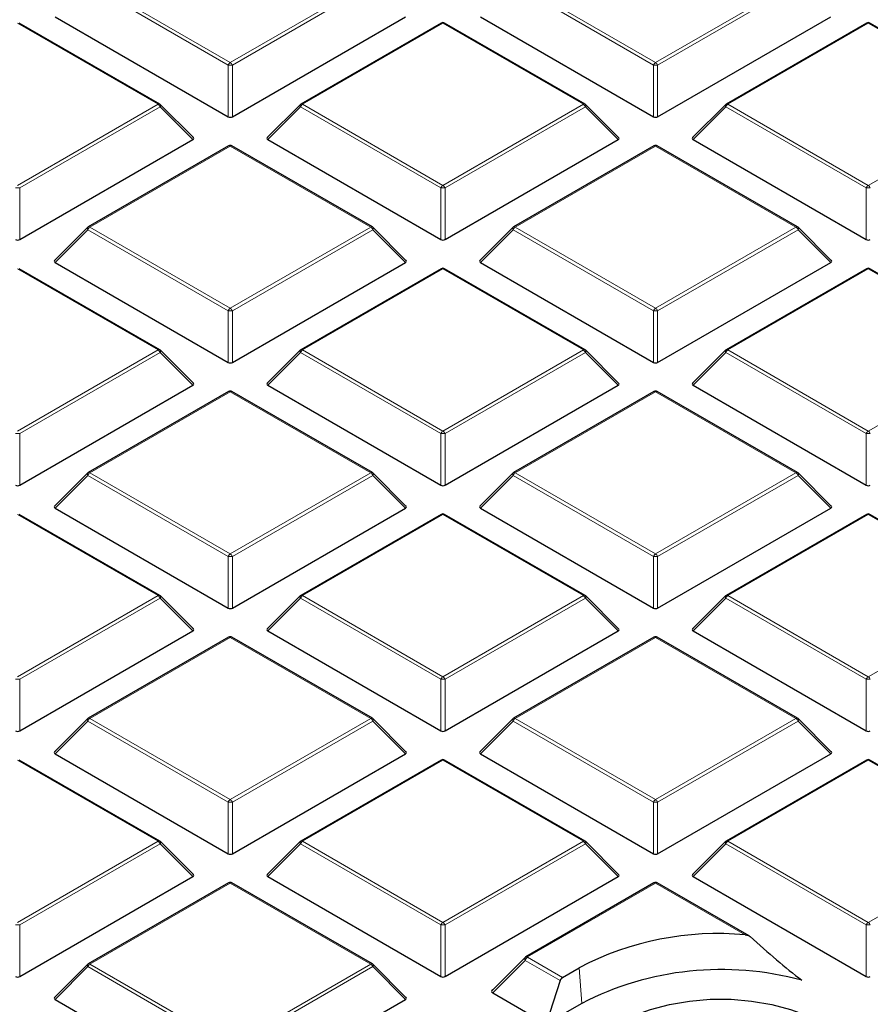
# Model space of a CAD drawing. Units: millimetres. Extents: x -32 to 420, y -29 to 357.
# Drawn here: x 296 to 311, y 206 to 223 of the extents above; entities that cross this region are included whole.
import ezdxf

# ---------------------------------------------------------------- set-up
doc = ezdxf.new("R2010")
doc.units = ezdxf.units.MM

msp = doc.modelspace()

# ---------------------------------------------------------------- linework, layer by layer
at = {"color": 8, "linetype": 'Continuous', "lineweight": 18}
for p, q in [((297.5871, 223.5029), (299.9876, 222.117)), ((299.9876, 222.117), (302.3882, 223.5029)), ((304.8602, 223.5029), (307.2607, 222.117)), ((307.2607, 222.117), (309.6613, 223.5029)), ((299.9527, 222.0735), (297.5521, 223.4593)), ((302.4232, 223.4593), (300.0226, 222.0735)), ((307.2258, 222.0735), (304.8252, 223.4593)), ((309.6963, 223.4593), (307.2957, 222.0735)), ((298.7517, 221.4035), (296.3511, 222.7894)), ((303.6242, 222.7894), (301.2236, 221.4035)), ((306.0248, 221.4035), (303.6242, 222.7894)), ((310.8973, 222.7894), (308.4967, 221.4035)), ((313.2979, 221.4035), (310.8973, 222.7894)), ((299.9527, 221.1904), (299.9527, 222.0735)), ((300.0226, 222.0735), (300.0226, 221.1904)), ((307.2258, 221.1904), (307.2258, 222.0735)), ((307.2957, 222.0735), (307.2957, 221.1904)), ((296.3511, 220.0177), (298.7517, 221.4035)), ((298.7867, 221.36), (296.3861, 219.9742)), ((299.3466, 220.8001), (298.7867, 221.36)), ((301.1886, 221.36), (300.6287, 220.8001)), ((303.5892, 219.9742), (301.1886, 221.36)), ((301.2236, 221.4035), (303.6242, 220.0177)), ((303.6242, 220.0177), (306.0248, 221.4035)), ((306.0598, 221.36), (303.6592, 219.9742)), ((306.6197, 220.8001), (306.0598, 221.36)), ((308.4617, 221.36), (307.9018, 220.8001)), ((310.8623, 219.9742), (308.4617, 221.36)), ((308.4967, 221.4035), (310.8973, 220.0177)), ((310.8973, 220.0177), (313.2979, 221.4035)), ((299.9876, 220.69), (297.5871, 219.3042)), ((302.3882, 219.3042), (299.9876, 220.69)), ((307.2607, 220.69), (304.8602, 219.3042)), ((309.6613, 219.3042), (307.2607, 220.69)), ((296.3861, 219.9742), (296.3861, 219.091)), ((303.5892, 219.091), (303.5892, 219.9742)), ((303.6592, 219.9742), (303.6592, 219.091)), ((310.8623, 219.091), (310.8623, 219.9742)), ((297.5871, 219.3042), (299.9876, 217.9184)), ((299.9876, 217.9184), (302.3882, 219.3042)), ((304.8602, 219.3042), (307.2607, 217.9184)), ((307.2607, 217.9184), (309.6613, 219.3042)), ((297.5521, 219.2607), (296.9922, 218.7007)), ((299.9527, 217.8748), (297.5521, 219.2607)), ((302.4232, 219.2607), (300.0226, 217.8748)), ((302.9831, 218.7007), (302.4232, 219.2607)), ((304.8252, 219.2607), (304.2653, 218.7007)), ((307.2258, 217.8748), (304.8252, 219.2607)), ((309.6963, 219.2607), (307.2957, 217.8748)), ((310.2562, 218.7007), (309.6963, 219.2607)), ((298.7517, 217.2049), (296.3511, 218.5907)), ((303.6242, 218.5907), (301.2236, 217.2049)), ((306.0248, 217.2049), (303.6242, 218.5907)), ((310.8973, 218.5907), (308.4967, 217.2049)), ((313.2979, 217.2049), (310.8973, 218.5907)), ((299.9527, 216.9917), (299.9527, 217.8748)), ((300.0226, 217.8748), (300.0226, 216.9917)), ((307.2258, 216.9917), (307.2258, 217.8748)), ((307.2957, 217.8748), (307.2957, 216.9917)), ((296.3511, 215.819), (298.7517, 217.2049)), ((298.7867, 217.1613), (296.3861, 215.7755)), ((299.3466, 216.6014), (298.7867, 217.1613)), ((301.1886, 217.1613), (300.6287, 216.6014)), ((303.5892, 215.7755), (301.1886, 217.1613)), ((301.2236, 217.2049), (303.6242, 215.819)), ((303.6242, 215.819), (306.0248, 217.2049)), ((306.0598, 217.1613), (303.6592, 215.7755)), ((306.6197, 216.6014), (306.0598, 217.1613)), ((308.4617, 217.1613), (307.9018, 216.6014)), ((310.8623, 215.7755), (308.4617, 217.1613)), ((308.4967, 217.2049), (310.8973, 215.819)), ((310.8973, 215.819), (313.2979, 217.2049)), ((299.9876, 216.4914), (297.5871, 215.1055)), ((302.3882, 215.1055), (299.9876, 216.4914)), ((307.2607, 216.4914), (304.8602, 215.1055)), ((309.6613, 215.1055), (307.2607, 216.4914)), ((296.3861, 215.7755), (296.3861, 214.8924)), ((303.5892, 214.8924), (303.5892, 215.7755)), ((303.6592, 215.7755), (303.6592, 214.8924)), ((310.8623, 214.8924), (310.8623, 215.7755)), ((297.5871, 215.1055), (299.9876, 213.7197)), ((299.9876, 213.7197), (302.3882, 215.1055)), ((304.8602, 215.1055), (307.2607, 213.7197)), ((307.2607, 213.7197), (309.6613, 215.1055)), ((297.5521, 215.062), (296.9922, 214.5021)), ((299.9527, 213.6762), (297.5521, 215.062)), ((302.4232, 215.062), (300.0226, 213.6762)), ((302.9831, 214.5021), (302.4232, 215.062)), ((304.8252, 215.062), (304.2653, 214.5021)), ((307.2258, 213.6762), (304.8252, 215.062)), ((309.6963, 215.062), (307.2957, 213.6762)), ((310.2562, 214.5021), (309.6963, 215.062)), ((298.7517, 213.0062), (296.3511, 214.392)), ((303.6242, 214.392), (301.2236, 213.0062)), ((306.0248, 213.0062), (303.6242, 214.392)), ((310.8973, 214.392), (308.4967, 213.0062)), ((313.2979, 213.0062), (310.8973, 214.392)), ((299.9527, 212.793), (299.9527, 213.6762)), ((300.0226, 213.6762), (300.0226, 212.793)), ((307.2258, 212.793), (307.2258, 213.6762)), ((307.2957, 213.6762), (307.2957, 212.793)), ((296.3511, 211.6204), (298.7517, 213.0062)), ((298.7867, 212.9627), (296.3861, 211.5768)), ((299.3466, 212.4027), (298.7867, 212.9627)), ((301.1886, 212.9627), (300.6287, 212.4027)), ((303.5892, 211.5768), (301.1886, 212.9627)), ((301.2236, 213.0062), (303.6242, 211.6204)), ((303.6242, 211.6204), (306.0248, 213.0062)), ((306.0598, 212.9627), (303.6592, 211.5768)), ((306.6197, 212.4027), (306.0598, 212.9627)), ((308.4617, 212.9627), (307.9018, 212.4027)), ((310.8623, 211.5768), (308.4617, 212.9627)), ((308.4967, 213.0062), (310.8973, 211.6204)), ((310.8973, 211.6204), (313.2979, 213.0062)), ((299.9876, 212.2927), (297.5871, 210.9069)), ((302.3882, 210.9069), (299.9876, 212.2927)), ((307.2607, 212.2927), (304.8602, 210.9069)), ((309.6613, 210.9069), (307.2607, 212.2927)), ((296.3861, 211.5768), (296.3861, 210.6937)), ((303.5892, 210.6937), (303.5892, 211.5768)), ((303.6592, 211.5768), (303.6592, 210.6937)), ((310.8623, 210.6937), (310.8623, 211.5768)), ((297.5521, 210.8633), (296.9922, 210.3034)), ((299.9527, 209.4775), (297.5521, 210.8633)), ((297.5871, 210.9069), (299.9876, 209.521)), ((299.9876, 209.521), (302.3882, 210.9069)), ((302.4232, 210.8633), (300.0226, 209.4775)), ((302.9831, 210.3034), (302.4232, 210.8633)), ((304.8252, 210.8633), (304.2653, 210.3034)), ((307.2258, 209.4775), (304.8252, 210.8633)), ((304.8602, 210.9069), (307.2607, 209.521)), ((307.2607, 209.521), (309.6613, 210.9069)), ((309.6963, 210.8633), (307.2957, 209.4775)), ((310.2562, 210.3034), (309.6963, 210.8633)), ((298.7517, 208.8075), (296.3511, 210.1933)), ((303.6242, 210.1933), (301.2236, 208.8075)), ((306.0248, 208.8075), (303.6242, 210.1933)), ((310.8973, 210.1933), (308.4967, 208.8075)), ((313.2979, 208.8075), (310.8973, 210.1933)), ((299.9527, 208.5944), (299.9527, 209.4775)), ((300.0226, 209.4775), (300.0226, 208.5944)), ((307.2258, 208.5944), (307.2258, 209.4775)), ((307.2957, 209.4775), (307.2957, 208.5944)), ((296.3511, 207.4217), (298.7517, 208.8075)), ((298.7867, 208.764), (296.3861, 207.3782)), ((299.3466, 208.2041), (298.7867, 208.764)), ((301.1886, 208.764), (300.6287, 208.2041)), ((303.5892, 207.3782), (301.1886, 208.764)), ((301.2236, 208.8075), (303.6242, 207.4217)), ((303.6242, 207.4217), (306.0248, 208.8075)), ((306.0598, 208.764), (303.6592, 207.3782)), ((306.6197, 208.2041), (306.0598, 208.764)), ((308.4617, 208.764), (307.9018, 208.2041)), ((310.8623, 207.3782), (308.4617, 208.764)), ((308.4967, 208.8075), (310.8973, 207.4217)), ((310.8973, 207.4217), (313.2979, 208.8075)), ((299.9876, 208.094), (297.5871, 206.7082)), ((302.3882, 206.7082), (299.9876, 208.094)), ((307.2607, 208.094), (305.0709, 206.8299)), ((308.7931, 207.2094), (307.2607, 208.094)), ((296.3861, 207.3782), (296.3861, 206.495)), ((303.5892, 206.495), (303.5892, 207.3782)), ((303.6592, 207.3782), (303.6592, 206.495)), ((310.8623, 206.495), (310.8623, 207.3782)), ((305.0709, 206.8299), (305.0684, 206.8279)), ((305.0684, 206.8279), (305.6685, 206.4815)), ((297.5521, 206.6647), (296.9922, 206.1047)), ((299.9527, 205.2788), (297.5521, 206.6647)), ((297.5871, 206.7082), (299.9876, 205.3224)), ((299.9876, 205.3224), (302.3882, 206.7082)), ((302.4232, 206.6647), (300.0226, 205.2788)), ((302.9831, 206.1047), (302.4232, 206.6647)), ((305.0301, 206.7704), (304.4761, 206.2163)), ((305.627, 206.4258), (305.0301, 206.7704)), ((305.9539, 206.6462), (305.9981, 206.0375))]:
    msp.add_line(p, q, dxfattribs=at)
at = {"color": 7, "linetype": 'Continuous', "lineweight": 25}
for p, q in [((296.9922, 222.8994), (299.9527, 221.1904)), ((300.0226, 221.1904), (302.9831, 222.8994)), ((304.2653, 222.8994), (307.2258, 221.1904)), ((307.2957, 221.1904), (310.2562, 222.8994)), ((298.7803, 221.4064), (296.3797, 222.7922)), ((303.5956, 222.7922), (301.195, 221.4064)), ((306.0534, 221.4064), (303.6528, 222.7922)), ((310.8687, 222.7922), (308.4681, 221.4064)), ((313.3265, 221.4064), (310.9259, 222.7922)), ((299.3556, 220.8338), (298.7921, 221.3973)), ((301.1832, 221.3973), (300.6197, 220.8338)), ((306.6287, 220.8338), (306.0652, 221.3973)), ((308.4563, 221.3973), (307.8928, 220.8338)), ((296.3861, 219.091), (299.3466, 220.8001)), ((300.6287, 220.8001), (303.5892, 219.091)), ((303.6592, 219.091), (306.6197, 220.8001)), ((307.9018, 220.8001), (310.8623, 219.091)), ((299.9591, 220.6929), (297.5585, 219.307)), ((302.4168, 219.307), (300.0162, 220.6929)), ((307.2322, 220.6929), (304.8316, 219.307)), ((309.6899, 219.307), (307.2893, 220.6929)), ((297.5467, 219.2979), (296.9832, 218.7344)), ((302.9921, 218.7344), (302.4286, 219.2979)), ((304.8198, 219.2979), (304.2563, 218.7344)), ((310.2652, 218.7344), (309.7017, 219.2979)), ((296.9922, 218.7007), (299.9527, 216.9917)), ((300.0226, 216.9917), (302.9831, 218.7007)), ((304.2653, 218.7007), (307.2258, 216.9917)), ((307.2957, 216.9917), (310.2562, 218.7007)), ((298.7803, 217.2077), (296.3797, 218.5935)), ((303.5956, 218.5935), (301.195, 217.2077)), ((306.0534, 217.2077), (303.6528, 218.5935)), ((310.8687, 218.5935), (308.4681, 217.2077)), ((313.3265, 217.2077), (310.9259, 218.5935)), ((299.3556, 216.6351), (298.7921, 217.1986)), ((301.1832, 217.1986), (300.6197, 216.6351)), ((306.6287, 216.6351), (306.0652, 217.1986)), ((308.4563, 217.1986), (307.8928, 216.6351)), ((296.3861, 214.8924), (299.3466, 216.6014)), ((300.6287, 216.6014), (303.5892, 214.8924)), ((303.6592, 214.8924), (306.6197, 216.6014)), ((307.9018, 216.6014), (310.8623, 214.8924)), ((299.9591, 216.4942), (297.5585, 215.1084)), ((302.4168, 215.1084), (300.0162, 216.4942)), ((307.2322, 216.4942), (304.8316, 215.1084)), ((309.6899, 215.1084), (307.2893, 216.4942)), ((297.5467, 215.0993), (296.9832, 214.5357)), ((302.9921, 214.5357), (302.4286, 215.0993)), ((304.8198, 215.0993), (304.2563, 214.5357)), ((310.2652, 214.5357), (309.7017, 215.0993)), ((298.7803, 213.009), (296.3797, 214.3948)), ((296.9922, 214.5021), (299.9527, 212.793)), ((300.0226, 212.793), (302.9831, 214.5021)), ((303.5956, 214.3948), (301.195, 213.009)), ((306.0534, 213.009), (303.6528, 214.3948)), ((304.2653, 214.5021), (307.2258, 212.793)), ((307.2957, 212.793), (310.2562, 214.5021)), ((310.8687, 214.3948), (308.4681, 213.009)), ((313.3265, 213.009), (310.9259, 214.3948)), ((299.3556, 212.4364), (298.7921, 212.9999)), ((301.1832, 212.9999), (300.6197, 212.4364)), ((306.6287, 212.4364), (306.0652, 212.9999)), ((308.4563, 212.9999), (307.8928, 212.4364)), ((296.3861, 210.6937), (299.3466, 212.4027)), ((300.6287, 212.4027), (303.5892, 210.6937)), ((303.6592, 210.6937), (306.6197, 212.4027)), ((307.9018, 212.4027), (310.8623, 210.6937)), ((299.9591, 212.2955), (297.5585, 210.9097)), ((302.4168, 210.9097), (300.0162, 212.2955)), ((307.2322, 212.2955), (304.8316, 210.9097)), ((309.6899, 210.9097), (307.2893, 212.2955)), ((297.5467, 210.9006), (296.9832, 210.3371)), ((302.9921, 210.3371), (302.4286, 210.9006)), ((304.8198, 210.9006), (304.2563, 210.3371)), ((310.2652, 210.3371), (309.7017, 210.9006)), ((298.7803, 208.8103), (296.3797, 210.1962)), ((296.9922, 210.3034), (299.9527, 208.5944)), ((300.0226, 208.5944), (302.9831, 210.3034)), ((303.5956, 210.1962), (301.195, 208.8103)), ((306.0534, 208.8103), (303.6528, 210.1962)), ((304.2653, 210.3034), (307.2258, 208.5944)), ((307.2957, 208.5944), (310.2562, 210.3034)), ((310.8687, 210.1962), (308.4681, 208.8103)), ((313.3265, 208.8103), (310.9259, 210.1962)), ((299.3556, 208.2377), (298.7921, 208.8013)), ((301.1832, 208.8013), (300.6197, 208.2377)), ((306.6287, 208.2377), (306.0652, 208.8013)), ((308.4563, 208.8013), (307.8928, 208.2377)), ((296.3861, 206.495), (299.3466, 208.2041)), ((300.6287, 208.2041), (303.5892, 206.495)), ((303.6592, 206.495), (306.6197, 208.2041)), ((307.9018, 208.2041), (310.8623, 206.495)), ((299.9591, 208.0968), (297.5585, 206.711)), ((302.4168, 206.711), (300.0162, 208.0968)), ((307.2322, 208.0968), (305.0424, 206.8327)), ((308.8602, 207.19), (307.2893, 208.0968)), ((305.0283, 206.8219), (304.4648, 206.2584)), ((297.5467, 206.7019), (296.9832, 206.1384)), ((302.9921, 206.1384), (302.4286, 206.7019)), ((305.6685, 206.4815), (305.9539, 206.6462)), ((305.627, 206.4258), (305.392, 205.6876)), ((304.4761, 206.2163), (305.392, 205.6876)), ((296.9922, 206.1047), (299.9527, 204.3957)), ((300.0226, 204.3957), (302.9831, 206.1047)), ((305.9981, 206.0375), (305.392, 205.6876))]:
    msp.add_line(p, q, dxfattribs=at)
at = {"color": 8, "linetype": 'Continuous', "lineweight": 18, "flags": 128}
for points in [[(298.7921, 221.3973), (298.7936, 221.3955), (298.7954, 221.3914), (298.796, 221.3864), (298.7954, 221.3806), (298.7936, 221.3741), (298.7907, 221.3672), (298.7867, 221.36)], [(301.1886, 221.36), (301.1846, 221.3672), (301.1817, 221.3741), (301.1799, 221.3806), (301.1793, 221.3864), (301.1799, 221.3914), (301.1817, 221.3955), (301.1832, 221.3973)], [(306.0652, 221.3973), (306.0667, 221.3955), (306.0684, 221.3914), (306.069, 221.3864), (306.0684, 221.3806), (306.0667, 221.3741), (306.0638, 221.3672), (306.0598, 221.36)], [(308.4617, 221.36), (308.4577, 221.3672), (308.4548, 221.3741), (308.453, 221.3806), (308.4524, 221.3864), (308.453, 221.3914), (308.4548, 221.3955), (308.4563, 221.3973)], [(297.5521, 219.2607), (297.5481, 219.2679), (297.5452, 219.2748), (297.5434, 219.2812), (297.5428, 219.287), (297.5434, 219.2921), (297.5452, 219.2961), (297.5467, 219.2979)], [(302.4286, 219.2979), (302.4301, 219.2961), (302.4319, 219.2921), (302.4325, 219.287), (302.4319, 219.2812), (302.4301, 219.2748), (302.4272, 219.2679), (302.4232, 219.2607)], [(304.8252, 219.2607), (304.8212, 219.2679), (304.8183, 219.2748), (304.8165, 219.2812), (304.8159, 219.287), (304.8165, 219.2921), (304.8183, 219.2961), (304.8198, 219.2979)], [(309.7017, 219.2979), (309.7032, 219.2961), (309.705, 219.2921), (309.7056, 219.287), (309.705, 219.2812), (309.7032, 219.2748), (309.7003, 219.2679), (309.6963, 219.2607)], [(298.7921, 217.1986), (298.7936, 217.1968), (298.7954, 217.1927), (298.796, 217.1877), (298.7954, 217.1819), (298.7936, 217.1754), (298.7907, 217.1685), (298.7867, 217.1613)], [(301.1886, 217.1613), (301.1846, 217.1685), (301.1817, 217.1754), (301.1799, 217.1819), (301.1793, 217.1877), (301.1799, 217.1927), (301.1817, 217.1968), (301.1832, 217.1986)], [(306.0652, 217.1986), (306.0667, 217.1968), (306.0684, 217.1927), (306.069, 217.1877), (306.0684, 217.1819), (306.0667, 217.1754), (306.0638, 217.1685), (306.0598, 217.1613)], [(308.4617, 217.1613), (308.4577, 217.1685), (308.4548, 217.1754), (308.453, 217.1819), (308.4524, 217.1877), (308.453, 217.1927), (308.4548, 217.1968), (308.4563, 217.1986)], [(297.5521, 215.062), (297.5481, 215.0692), (297.5452, 215.0761), (297.5434, 215.0826), (297.5428, 215.0884), (297.5434, 215.0934), (297.5452, 215.0975), (297.5467, 215.0993)], [(302.4286, 215.0993), (302.4301, 215.0975), (302.4319, 215.0934), (302.4325, 215.0884), (302.4319, 215.0826), (302.4301, 215.0761), (302.4272, 215.0692), (302.4232, 215.062)], [(304.8252, 215.062), (304.8212, 215.0692), (304.8183, 215.0761), (304.8165, 215.0826), (304.8159, 215.0884), (304.8165, 215.0934), (304.8183, 215.0975), (304.8198, 215.0993)], [(309.7017, 215.0993), (309.7032, 215.0975), (309.705, 215.0934), (309.7056, 215.0884), (309.705, 215.0826), (309.7032, 215.0761), (309.7003, 215.0692), (309.6963, 215.062)], [(298.7921, 212.9999), (298.7936, 212.9981), (298.7954, 212.9941), (298.796, 212.989), (298.7954, 212.9832), (298.7936, 212.9768), (298.7907, 212.9699), (298.7867, 212.9627)], [(301.1886, 212.9627), (301.1846, 212.9699), (301.1817, 212.9768), (301.1799, 212.9832), (301.1793, 212.989), (301.1799, 212.9941), (301.1817, 212.9981), (301.1832, 212.9999)], [(306.0652, 212.9999), (306.0667, 212.9981), (306.0684, 212.9941), (306.069, 212.989), (306.0684, 212.9832), (306.0667, 212.9768), (306.0638, 212.9699), (306.0598, 212.9627)], [(308.4617, 212.9627), (308.4577, 212.9699), (308.4548, 212.9768), (308.453, 212.9832), (308.4524, 212.989), (308.453, 212.9941), (308.4548, 212.9981), (308.4563, 212.9999)], [(297.5521, 210.8633), (297.5481, 210.8705), (297.5452, 210.8774), (297.5434, 210.8839), (297.5428, 210.8897), (297.5434, 210.8947), (297.5452, 210.8988), (297.5467, 210.9006)], [(302.4286, 210.9006), (302.4301, 210.8988), (302.4319, 210.8947), (302.4325, 210.8897), (302.4319, 210.8839), (302.4301, 210.8774), (302.4272, 210.8705), (302.4232, 210.8633)], [(304.8252, 210.8633), (304.8212, 210.8705), (304.8183, 210.8774), (304.8165, 210.8839), (304.8159, 210.8897), (304.8165, 210.8947), (304.8183, 210.8988), (304.8198, 210.9006)], [(309.7017, 210.9006), (309.7032, 210.8988), (309.705, 210.8947), (309.7056, 210.8897), (309.705, 210.8839), (309.7032, 210.8774), (309.7003, 210.8705), (309.6963, 210.8633)], [(298.7921, 208.8013), (298.7936, 208.7995), (298.7954, 208.7954), (298.796, 208.7904), (298.7954, 208.7846), (298.7936, 208.7781), (298.7907, 208.7712), (298.7867, 208.764)], [(301.1886, 208.764), (301.1846, 208.7712), (301.1817, 208.7781), (301.1799, 208.7846), (301.1793, 208.7904), (301.1799, 208.7954), (301.1817, 208.7995), (301.1832, 208.8013)], [(306.0652, 208.8013), (306.0667, 208.7995), (306.0684, 208.7954), (306.069, 208.7904), (306.0684, 208.7846), (306.0667, 208.7781), (306.0638, 208.7712), (306.0598, 208.764)], [(308.4617, 208.764), (308.4577, 208.7712), (308.4548, 208.7781), (308.453, 208.7846), (308.4524, 208.7904), (308.453, 208.7954), (308.4548, 208.7995), (308.4563, 208.8013)], [(297.5521, 206.6647), (297.5481, 206.6719), (297.5452, 206.6788), (297.5434, 206.6852), (297.5428, 206.691), (297.5434, 206.696), (297.5452, 206.7001), (297.5467, 206.7019)], [(302.4286, 206.7019), (302.4301, 206.7001), (302.4319, 206.696), (302.4325, 206.691), (302.4319, 206.6852), (302.4301, 206.6788), (302.4272, 206.6719), (302.4232, 206.6647)]]:
    msp.add_lwpolyline(points, dxfattribs=at)
at = {"color": 7, "linetype": 'Continuous', "lineweight": 25, "flags": 128}
for points in [[(305.0359, 206.8267), (305.0389, 206.8301), (305.0424, 206.8327), (305.0424, 206.8327)], [(306.6041, 205.6876), (306.8737, 205.8224), (307.1738, 205.9338), (307.4983, 206.0193), (307.8405, 206.0773), (308.1936, 206.1066), (308.5503, 206.1066), (308.9033, 206.0773), (309.2456, 206.0193), (309.57, 205.9338), (309.8701, 205.8224), (310.1397, 205.6876), (310.3733, 205.532), (310.5661, 205.3587), (310.7143, 205.1714), (310.8148, 204.9738), (310.8655, 204.77), (310.8655, 204.5641), (310.8148, 204.3603), (310.7143, 204.1627), (310.5661, 203.9754), (310.3733, 203.8022), (310.1397, 203.6466)]]:
    msp.add_lwpolyline(points, dxfattribs=at)
at = {"color": 7, "linetype": 'Continuous', "lineweight": 25}
for centre, radius, start, end in [((303.6242, 222.7427), 0.0571, 60.00269, 119.99731), ((310.8973, 222.7427), 0.0571, 60.00269, 119.99731), ((298.7517, 221.3569), 0.0571, 44.99845, 60.00269), ((301.2236, 221.3569), 0.0571, 119.99731, 135.00155), ((306.0248, 221.3569), 0.0571, 44.99845, 60.00269), ((308.4967, 221.3569), 0.0571, 119.99731, 135.00155), ((299.9876, 220.6434), 0.0571, 60.00269, 119.99731), ((307.2607, 220.6434), 0.0571, 60.00269, 119.99731), ((297.5871, 219.2575), 0.0571, 119.99731, 135.00155), ((302.3882, 219.2575), 0.0571, 44.99845, 60.00269), ((304.8602, 219.2575), 0.0571, 119.99731, 135.00155), ((309.6613, 219.2575), 0.0571, 44.99845, 60.00269), ((303.6242, 218.544), 0.0571, 60.00269, 119.99731), ((310.8973, 218.544), 0.0571, 60.00269, 119.99731), ((298.7517, 217.1582), 0.0571, 44.99845, 60.00269), ((301.2236, 217.1582), 0.0571, 119.99731, 135.00155), ((306.0248, 217.1582), 0.0571, 44.99845, 60.00269), ((308.4967, 217.1582), 0.0571, 119.99731, 135.00155), ((299.9876, 216.4447), 0.0571, 60.00269, 119.99731), ((307.2607, 216.4447), 0.0571, 60.00269, 119.99731), ((297.5871, 215.0589), 0.0571, 119.99731, 135.00155), ((302.3882, 215.0589), 0.0571, 44.99845, 60.00269), ((304.8602, 215.0589), 0.0571, 119.99731, 135.00155), ((309.6613, 215.0589), 0.0571, 44.99845, 60.00269), ((303.6242, 214.3454), 0.0571, 60.00269, 119.99731), ((310.8973, 214.3454), 0.0571, 60.00269, 119.99731), ((298.7517, 212.9595), 0.0571, 44.99845, 60.00269), ((301.2236, 212.9595), 0.0571, 119.99731, 135.00155), ((306.0248, 212.9595), 0.0571, 44.99845, 60.00269), ((308.4967, 212.9595), 0.0571, 119.99731, 135.00155), ((299.9876, 212.246), 0.0571, 60.00269, 119.99731), ((307.2607, 212.246), 0.0571, 60.00269, 119.99731), ((297.5871, 210.8602), 0.0571, 119.99731, 135.00155), ((302.3882, 210.8602), 0.0571, 44.99845, 60.00269), ((304.8602, 210.8602), 0.0571, 119.99731, 135.00155), ((309.6613, 210.8602), 0.0571, 44.99845, 60.00269), ((303.6242, 210.1467), 0.0571, 60.00269, 119.99731), ((310.8973, 210.1467), 0.0571, 60.00269, 119.99731), ((298.7517, 208.7609), 0.0571, 44.99845, 60.00269), ((301.2236, 208.7609), 0.0571, 119.99731, 135.00155), ((306.0248, 208.7609), 0.0571, 44.99845, 60.00269), ((308.4967, 208.7609), 0.0571, 119.99731, 135.00155), ((299.9876, 208.0474), 0.0571, 60.00269, 119.99731), ((307.2607, 208.0474), 0.0571, 60.00269, 119.99731), ((308.3263, 202.1243), 5.1065, 84.75452, 117.6837), ((297.5871, 206.6615), 0.0571, 119.99731, 135.00155), ((302.3882, 206.6615), 0.0571, 44.99845, 60.00269), ((308.386, 201.3965), 5.2193, 74.74011, 117.22735)]:
    msp.add_arc(centre, radius, start, end, dxfattribs=at)
at = {"color": 8, "linetype": 'Continuous', "lineweight": 18}
for centre, radius, start, end in [((303.6074, 222.7658), 0.0289, 54.53278, 114.15676), ((303.641, 222.7658), 0.0289, 65.84324, 125.46722), ((310.8805, 222.7658), 0.0289, 54.53278, 114.15676), ((310.914, 222.7658), 0.0289, 65.84324, 125.46722), ((300.0349, 222.0432), 0.0877, 122.63797, 159.77289), ((299.9876, 221.35), 0.7244, 87.23102, 92.76898), ((299.9403, 222.0432), 0.0877, 20.22711, 57.36203), ((307.308, 222.0432), 0.0877, 122.63797, 159.77289), ((307.2607, 221.35), 0.7244, 87.23102, 92.76898), ((307.2134, 222.0432), 0.0877, 20.22711, 57.36203), ((298.7684, 221.38), 0.0289, 65.84324, 125.46722), ((298.7044, 221.3297), 0.0877, 20.22711, 57.36203), ((301.2709, 221.3297), 0.0877, 122.63797, 159.77289), ((301.2069, 221.38), 0.0289, 54.53278, 114.15676), ((306.0415, 221.38), 0.0289, 65.84324, 125.46722), ((305.9775, 221.3297), 0.0877, 20.22711, 57.36203), ((308.544, 221.3297), 0.0877, 122.63797, 159.77289), ((308.48, 221.38), 0.0289, 54.53278, 114.15676), ((299.9709, 220.6665), 0.0289, 54.53278, 114.15676), ((300.0044, 220.6665), 0.0289, 65.84324, 125.46722), ((307.244, 220.6665), 0.0289, 54.53278, 114.15676), ((307.2775, 220.6665), 0.0289, 65.84324, 125.46722), ((296.3511, 219.2507), 0.7244, 87.23102, 92.76898), ((303.6715, 219.9438), 0.0877, 122.63797, 159.77289), ((303.6242, 219.2507), 0.7244, 87.23102, 92.76898), ((303.5769, 219.9438), 0.0877, 20.22711, 57.36203), ((310.9446, 219.9438), 0.0877, 122.63797, 159.77289), ((310.8973, 219.2507), 0.7244, 87.23102, 92.76898), ((310.85, 219.9438), 0.0877, 20.22711, 57.36203), ((297.6344, 219.2303), 0.0877, 122.63797, 159.77289), ((297.5703, 219.2807), 0.0289, 54.53278, 114.15676), ((302.405, 219.2807), 0.0289, 65.84324, 125.46722), ((302.3409, 219.2303), 0.0877, 20.22711, 57.36203), ((304.9075, 219.2303), 0.0877, 122.63797, 159.77289), ((304.8434, 219.2807), 0.0289, 54.53278, 114.15676), ((309.6781, 219.2807), 0.0289, 65.84324, 125.46722), ((309.614, 219.2303), 0.0877, 20.22711, 57.36203), ((303.6074, 218.5672), 0.0289, 54.53278, 114.15676), ((303.641, 218.5672), 0.0289, 65.84324, 125.46722), ((310.8805, 218.5672), 0.0289, 54.53278, 114.15676), ((310.914, 218.5672), 0.0289, 65.84324, 125.46722), ((300.0349, 217.8445), 0.0877, 122.63797, 159.77289), ((299.9876, 217.1513), 0.7244, 87.23102, 92.76898), ((299.9403, 217.8445), 0.0877, 20.22711, 57.36203), ((307.308, 217.8445), 0.0877, 122.63797, 159.77289), ((307.2607, 217.1513), 0.7244, 87.23102, 92.76898), ((307.2134, 217.8445), 0.0877, 20.22711, 57.36203), ((298.7684, 217.1813), 0.0289, 65.84324, 125.46722), ((298.7044, 217.131), 0.0877, 20.22711, 57.36203), ((301.2709, 217.131), 0.0877, 122.63797, 159.77289), ((301.2069, 217.1813), 0.0289, 54.53278, 114.15676), ((306.0415, 217.1813), 0.0289, 65.84324, 125.46722), ((305.9775, 217.131), 0.0877, 20.22711, 57.36203), ((308.544, 217.131), 0.0877, 122.63797, 159.77289), ((308.48, 217.1813), 0.0289, 54.53278, 114.15676), ((299.9709, 216.4678), 0.0289, 54.53278, 114.15676), ((300.0044, 216.4678), 0.0289, 65.84324, 125.46722), ((307.244, 216.4678), 0.0289, 54.53278, 114.15676), ((307.2775, 216.4678), 0.0289, 65.84324, 125.46722), ((296.3511, 215.052), 0.7244, 87.23102, 92.76898), ((303.6715, 215.7452), 0.0877, 122.63797, 159.77289), ((303.6242, 215.052), 0.7244, 87.23102, 92.76898), ((303.5769, 215.7452), 0.0877, 20.22711, 57.36203), ((310.9446, 215.7452), 0.0877, 122.63797, 159.77289), ((310.8973, 215.052), 0.7244, 87.23102, 92.76898), ((310.85, 215.7452), 0.0877, 20.22711, 57.36203), ((297.6344, 215.0317), 0.0877, 122.63797, 159.77289), ((297.5703, 215.082), 0.0289, 54.53278, 114.15676), ((302.405, 215.082), 0.0289, 65.84324, 125.46722), ((302.3409, 215.0317), 0.0877, 20.22711, 57.36203), ((304.9075, 215.0317), 0.0877, 122.63797, 159.77289), ((304.8434, 215.082), 0.0289, 54.53278, 114.15676), ((309.6781, 215.082), 0.0289, 65.84324, 125.46722), ((309.614, 215.0317), 0.0877, 20.22711, 57.36203), ((303.6074, 214.3685), 0.0289, 54.53278, 114.15676), ((303.641, 214.3685), 0.0289, 65.84324, 125.46722), ((310.8805, 214.3685), 0.0289, 54.53278, 114.15676), ((310.914, 214.3685), 0.0289, 65.84324, 125.46722), ((300.0349, 213.6458), 0.0877, 122.63797, 159.77289), ((299.9403, 213.6458), 0.0877, 20.22711, 57.36203), ((307.308, 213.6458), 0.0877, 122.63797, 159.77289), ((307.2134, 213.6458), 0.0877, 20.22711, 57.36203), ((299.9876, 212.9527), 0.7244, 87.23102, 92.76898), ((307.2607, 212.9527), 0.7244, 87.23102, 92.76898), ((298.7684, 212.9827), 0.0289, 65.84324, 125.46722), ((298.7044, 212.9323), 0.0877, 20.22711, 57.36203), ((301.2709, 212.9323), 0.0877, 122.63797, 159.77289), ((301.2069, 212.9827), 0.0289, 54.53278, 114.15676), ((306.0415, 212.9827), 0.0289, 65.84324, 125.46722), ((305.9775, 212.9323), 0.0877, 20.22711, 57.36203), ((308.544, 212.9323), 0.0877, 122.63797, 159.77289), ((308.48, 212.9827), 0.0289, 54.53278, 114.15676), ((299.9709, 212.2692), 0.0289, 54.53278, 114.15676), ((300.0044, 212.2692), 0.0289, 65.84324, 125.46722), ((307.244, 212.2692), 0.0289, 54.53278, 114.15676), ((307.2775, 212.2692), 0.0289, 65.84324, 125.46722), ((296.3511, 210.8533), 0.7244, 87.23102, 92.76898), ((303.6715, 211.5465), 0.0877, 122.63797, 159.77289), ((303.6242, 210.8533), 0.7244, 87.23102, 92.76898), ((303.5769, 211.5465), 0.0877, 20.22711, 57.36203), ((310.9446, 211.5465), 0.0877, 122.63797, 159.77289), ((310.8973, 210.8533), 0.7244, 87.23102, 92.76898), ((310.85, 211.5465), 0.0877, 20.22711, 57.36203), ((297.6344, 210.833), 0.0877, 122.63797, 159.77289), ((297.5703, 210.8833), 0.0289, 54.53278, 114.15676), ((302.405, 210.8833), 0.0289, 65.84324, 125.46722), ((302.3409, 210.833), 0.0877, 20.22711, 57.36203), ((304.9075, 210.833), 0.0877, 122.63797, 159.77289), ((304.8434, 210.8833), 0.0289, 54.53278, 114.15676), ((309.6781, 210.8833), 0.0289, 65.84324, 125.46722), ((309.614, 210.833), 0.0877, 20.22711, 57.36203), ((303.6074, 210.1698), 0.0289, 54.53278, 114.15676), ((303.641, 210.1698), 0.0289, 65.84324, 125.46722), ((310.8805, 210.1698), 0.0289, 54.53278, 114.15676), ((310.914, 210.1698), 0.0289, 65.84324, 125.46722), ((300.0349, 209.4472), 0.0877, 122.63797, 159.77289), ((299.9403, 209.4472), 0.0877, 20.22711, 57.36203), ((307.308, 209.4472), 0.0877, 122.63797, 159.77289), ((307.2134, 209.4472), 0.0877, 20.22711, 57.36203), ((299.9876, 208.754), 0.7244, 87.23102, 92.76898), ((307.2607, 208.754), 0.7244, 87.23102, 92.76898), ((298.7684, 208.784), 0.0289, 65.84324, 125.46722), ((298.7044, 208.7337), 0.0877, 20.22711, 57.36203), ((301.2709, 208.7337), 0.0877, 122.63797, 159.77289), ((301.2069, 208.784), 0.0289, 54.53278, 114.15676), ((306.0415, 208.784), 0.0289, 65.84324, 125.46722), ((305.9775, 208.7337), 0.0877, 20.22711, 57.36203), ((308.544, 208.7337), 0.0877, 122.63797, 159.77289), ((308.48, 208.784), 0.0289, 54.53278, 114.15676), ((299.9709, 208.0705), 0.0289, 54.53278, 114.15676), ((300.0044, 208.0705), 0.0289, 65.84324, 125.46722), ((307.244, 208.0705), 0.0289, 54.53278, 114.15676), ((307.2775, 208.0705), 0.0289, 65.84324, 125.46722), ((296.3511, 206.6547), 0.7244, 87.23102, 92.76898), ((303.6715, 207.3478), 0.0877, 122.63797, 159.77289), ((303.6242, 206.6547), 0.7244, 87.23102, 92.76898), ((303.5769, 207.3478), 0.0877, 20.22711, 57.36203), ((310.9446, 207.3478), 0.0877, 122.63797, 159.77289), ((310.8973, 206.6547), 0.7244, 87.23102, 92.76898), ((310.85, 207.3478), 0.0877, 20.22711, 57.36203), ((305.0538, 206.7898), 0.0408, 68.91753, 130.09245), ((305.0542, 206.8063), 0.0289, 54.53278, 114.15676), ((297.6344, 206.6343), 0.0877, 122.63797, 159.77289), ((297.5703, 206.6847), 0.0289, 54.53278, 114.15676), ((302.405, 206.6847), 0.0289, 65.84324, 125.46722), ((302.3409, 206.6343), 0.0877, 20.22711, 57.36203)]:
    msp.add_arc(centre, radius, start, end, dxfattribs=at)
at = {"color": 7, "linetype": 'Continuous', "lineweight": 25}
for centre, major_axis, ratio, start_param, end_param in [((299.9876, 221.224), (0.0571, 0), 0.7452752, 4.0533309, 5.371447), ((307.2607, 221.224), (0.0571, 0), 0.7452752, 4.0533309, 5.371447), ((299.2882, 220.8203), (0.0738, 0), 0.4471651, 5.6241273, 6.9422433), ((300.6871, 220.8203), (0.0738, 0), 0.4471651, 2.4825346, 3.8006507), ((306.5613, 220.8203), (0.0738, 0), 0.4471651, 5.6241273, 6.9422433), ((307.9602, 220.8203), (0.0738, 0), 0.4471651, 2.4825346, 3.8006507), ((296.3511, 219.1247), (0.0571, 0), 0.7452752, 4.0533309, 5.371447), ((303.6242, 219.1247), (0.0571, 0), 0.7452752, 4.0533309, 5.371447), ((310.8973, 219.1247), (0.0571, 0), 0.7452752, 4.0533309, 5.371447), ((297.0505, 218.721), (0.0738, 0), 0.4471651, 2.4825346, 3.8006507), ((302.9248, 218.721), (0.0738, 0), 0.4471651, 5.6241273, 6.9422433), ((304.3236, 218.721), (0.0738, 0), 0.4471651, 2.4825346, 3.8006507), ((310.1979, 218.721), (0.0738, 0), 0.4471651, 5.6241273, 6.9422433), ((299.9876, 217.0254), (0.0571, 0), 0.7452752, 4.0533309, 5.371447), ((307.2607, 217.0254), (0.0571, 0), 0.7452752, 4.0533309, 5.371447), ((299.2882, 216.6216), (0.0738, 0), 0.4471651, 5.6241273, 6.9422433), ((300.6871, 216.6216), (0.0738, 0), 0.4471651, 2.4825346, 3.8006507), ((306.5613, 216.6216), (0.0738, 0), 0.4471651, 5.6241273, 6.9422433), ((307.9602, 216.6216), (0.0738, 0), 0.4471651, 2.4825346, 3.8006507), ((296.3511, 214.926), (0.0571, 0), 0.7452752, 4.0533309, 5.371447), ((303.6242, 214.926), (0.0571, 0), 0.7452752, 4.0533309, 5.371447), ((310.8973, 214.926), (0.0571, 0), 0.7452752, 4.0533309, 5.371447), ((297.0505, 214.5223), (0.0738, 0), 0.4471651, 2.4825346, 3.8006507), ((302.9248, 214.5223), (0.0738, 0), 0.4471651, 5.6241273, 6.9422433), ((304.3236, 214.5223), (0.0738, 0), 0.4471651, 2.4825346, 3.8006507), ((310.1979, 214.5223), (0.0738, 0), 0.4471651, 5.6241273, 6.9422433), ((299.9876, 212.8267), (0.0571, 0), 0.7452752, 4.0533309, 5.371447), ((307.2607, 212.8267), (0.0571, 0), 0.7452752, 4.0533309, 5.371447), ((299.2882, 212.4229), (0.0738, 0), 0.4471651, 5.6241273, 6.9422433), ((300.6871, 212.4229), (0.0738, 0), 0.4471651, 2.4825346, 3.8006507), ((306.5613, 212.4229), (0.0738, 0), 0.4471651, 5.6241273, 6.9422433), ((307.9602, 212.4229), (0.0738, 0), 0.4471651, 2.4825346, 3.8006507), ((296.3511, 210.7274), (0.0571, 0), 0.7452752, 4.0533309, 5.371447), ((303.6242, 210.7274), (0.0571, 0), 0.7452752, 4.0533309, 5.371447), ((310.8973, 210.7274), (0.0571, 0), 0.7452752, 4.0533309, 5.371447), ((297.0505, 210.3236), (0.0738, 0), 0.4471651, 2.4825346, 3.8006507), ((302.9248, 210.3236), (0.0738, 0), 0.4471651, 5.6241273, 6.9422433), ((304.3236, 210.3236), (0.0738, 0), 0.4471651, 2.4825346, 3.8006507), ((310.1979, 210.3236), (0.0738, 0), 0.4471651, 5.6241273, 6.9422433), ((299.9876, 208.628), (0.0571, 0), 0.7452752, 4.0533309, 5.371447), ((307.2607, 208.628), (0.0571, 0), 0.7452752, 4.0533309, 5.371447), ((299.2882, 208.2243), (0.0738, 0), 0.4471651, 5.6241273, 6.9422433), ((300.6871, 208.2243), (0.0738, 0), 0.4471651, 2.4825346, 3.8006507), ((306.5613, 208.2243), (0.0738, 0), 0.4471651, 5.6241273, 6.9422433), ((307.9602, 208.2243), (0.0738, 0), 0.4471651, 2.4825346, 3.8006507), ((307.9515, 209.7101), (-3.8092, 4.1835), 0.2009485, 2.0275748, 2.2699933), ((305.0855, 206.7782), (0.0593, -0.0414), 0.4950379, 2.8151206, 3.0860391), ((296.3511, 206.5287), (0.0571, 0), 0.7452752, 4.0533309, 5.371447), ((303.6242, 206.5287), (0.0571, 0), 0.7452752, 4.0533309, 5.371447), ((310.8973, 206.5287), (0.0571, 0), 0.7452752, 4.0533309, 5.371447), ((305.673, 206.4206), (0.0305, 0.0647), 0.625261, 0.7333645, 1.780562), ((304.549, 206.2416), (0.0922, 0), 0.4471651, 2.4825346, 3.8006507), ((297.0505, 206.1249), (0.0738, 0), 0.4471651, 2.4825346, 3.8006507), ((302.9248, 206.1249), (0.0738, 0), 0.4471651, 5.6241273, 6.9422433)]:
    msp.add_ellipse(centre, major_axis=major_axis, ratio=ratio, start_param=start_param, end_param=end_param, dxfattribs=at)
at = {"color": 8, "linetype": 'Continuous', "lineweight": 18}
for major_axis, ratio, start_param, end_param in [((-0.0439, 0.0569), 0.4931042, 0.0960201, 1.1432177), ((0.0262, 0.067), 0.5946791, 0.6951379, 1.7423354)]:
    msp.add_ellipse((305.0739, 206.7665), major_axis=major_axis, ratio=ratio, start_param=start_param, end_param=end_param, dxfattribs=at)
at = {"color": 7, "linetype": 'Continuous', "lineweight": 25}
for points, knots in [([(385.9269, 191.341), (385.9272, 191.3573), (385.9347, 191.7537), (385.9076, 192.5301), (385.8421, 193.6691), (385.7264, 194.8061), (385.5672, 195.9407), (385.3627, 197.0723), (385.1134, 198.2003), (384.8193, 199.3243), (384.4805, 200.4436), (384.0968, 201.5578), (383.6685, 202.6661), (383.1954, 203.768), (382.6778, 204.8629), (382.1158, 205.95), (381.5094, 207.0286), (380.859, 208.098), (380.1647, 209.1574), (379.4269, 210.206), (378.646, 211.2431), (377.8224, 212.2678), (376.9568, 213.2794), (376.0495, 214.277), (375.1014, 215.26), (374.1131, 216.2274), (373.0853, 217.1787), (372.0188, 218.1131), (370.9145, 219.03), (369.7732, 219.9288), (368.5958, 220.8088), (367.3831, 221.6695), (366.1361, 222.5105), (364.8558, 223.3311), (363.5429, 224.1311), (362.1986, 224.9098), (360.8237, 225.667), (359.4191, 226.4022), (357.9859, 227.1151), (356.525, 227.8055), (355.0373, 228.4728), (353.5237, 229.117), (351.9852, 229.7376), (350.4228, 230.3345), (348.8374, 230.9073), (347.23, 231.4558), (345.6016, 231.9799), (343.953, 232.4792), (342.2854, 232.9537), (340.5996, 233.4029), (338.8967, 233.8269), (337.1777, 234.2254), (335.4436, 234.5982), (333.6953, 234.9452), (331.9339, 235.2663), (330.1605, 235.5612), (328.376, 235.83), (326.5814, 236.0724), (324.7779, 236.2883), (322.9664, 236.4778), (321.148, 236.6406), (319.3237, 236.7767), (317.4946, 236.8861), (315.6618, 236.9687), (313.8262, 237.0245), (311.989, 237.0534), (310.1511, 237.0555), (308.3137, 237.0307), (306.4779, 236.9791), (304.6446, 236.9006), (302.8149, 236.7955), (300.9901, 236.663), (299.2449, 236.5127), (298.112, 236.3935), (297.5827, 236.3378)], [0, 0, 0, 0, 0.0005737, 0.013921, 0.0272671, 0.0406183, 0.053982, 0.0673655, 0.0807756, 0.0942186, 0.1077002, 0.1212257, 0.1347993, 0.1484246, 0.1621043, 0.1758402, 0.189633, 0.2034828, 0.2173887, 0.231349, 0.2453615, 0.2594231, 0.2735305, 0.2876799, 0.3018672, 0.3160884, 0.3303392, 0.3446156, 0.3589136, 0.3732294, 0.3875596, 0.401901, 0.4162507, 0.4306061, 0.4449648, 0.4593249, 0.4736841, 0.4880411, 0.5023947, 0.5167441, 0.5310884, 0.545427, 0.5597596, 0.5740859, 0.5884056, 0.6027187, 0.6170251, 0.6313249, 0.6456182, 0.6599053, 0.6741862, 0.6884614, 0.702731, 0.7169953, 0.7312547, 0.7455096, 0.7597602, 0.774007, 0.7882503, 0.8024906, 0.8167281, 0.8309634, 0.8451967, 0.8594286, 0.8736593, 0.8878894, 0.9021191, 0.916349, 0.9305793, 0.9448104, 0.9590427, 0.9732767, 0.9875126, 1, 1, 1, 1]), ([(308.7931, 207.2094), (308.8101, 207.2068), (308.8383, 207.2024), (308.8657, 207.1877), (308.8756, 207.1793), (308.8771, 207.178)], [0, 0, 0, 0, 0.56095707, 0.93103748, 1, 1, 1, 1])]:
    msp.add_open_spline(points, degree=3, knots=knots, dxfattribs=at)
at = {"color": 8, "linetype": 'Continuous', "lineweight": 18}
for points, knots in [([(272.2901, 184.2434), (271.6438, 184.6254), (270.3421, 185.3948), (268.5235, 186.6351), (266.8002, 187.9453), (265.1945, 189.3278), (263.7145, 190.7774), (262.3728, 192.2888), (261.1802, 193.8552), (260.1469, 195.468), (259.2801, 197.1194), (258.5859, 198.8011), (258.0684, 200.5038), (257.7301, 202.2183), (257.5712, 203.9354), (257.5904, 205.6464), (257.7842, 207.341), (258.1473, 209.0106), (258.6727, 210.6471), (259.3528, 212.2449), (260.1789, 213.7978), (261.1462, 215.3078), (262.258, 216.7842), (263.5231, 218.2353), (264.9475, 219.6604), (266.53, 221.0516), (268.2693, 222.402), (270.1607, 223.7027), (272.1979, 224.9455), (274.3709, 226.1216), (276.6704, 227.2241), (279.085, 228.2465), (281.6021, 229.1832), (284.2074, 230.029), (286.8866, 230.7804), (289.6252, 231.4348), (292.4055, 231.9899), (295.2116, 232.4451), (298.0279, 232.8016), (300.8426, 233.059), (303.6421, 233.2278), (305.5042, 233.2632), (306.4287, 233.2808)], [0, 0, 0, 0, 0.02383171, 0.04800042, 0.07248027, 0.09724329, 0.12225995, 0.1475556, 0.17301371, 0.19859838, 0.22427291, 0.25, 0.27572666, 0.30140098, 0.32698565, 0.35244398, 0.37774005, 0.40275629, 0.42751911, 0.45199897, 0.47616798, 0.5, 0.52383161, 0.54800042, 0.57248027, 0.59724329, 0.62225995, 0.6475556, 0.67301371, 0.69859838, 0.72427291, 0.75, 0.77572666, 0.80140098, 0.82698565, 0.85244398, 0.87774005, 0.90275629, 0.92751911, 0.95199897, 0.97616809, 1, 1, 1, 1]), ([(342.4043, 224.8748), (343.0501, 224.4893), (344.351, 223.7127), (346.1662, 222.4613), (347.8849, 221.1395), (349.4841, 219.745), (350.9559, 218.2832), (352.2874, 216.7594), (353.4677, 215.1805), (354.4867, 213.5555), (355.3369, 211.892), (356.0124, 210.1987), (356.5091, 208.4849), (356.8246, 206.7601), (356.9588, 205.0336), (356.9133, 203.3142), (356.6916, 201.6123), (356.2994, 199.9367), (355.744, 198.2954), (355.0331, 196.6942), (354.1757, 195.1393), (353.1767, 193.6286), (352.0326, 192.1526), (350.7342, 190.7032), (349.2754, 189.2808), (347.6577, 187.8936), (345.8825, 186.5487), (343.9545, 185.2549), (341.8805, 184.0206), (339.6708, 182.8546), (337.3349, 181.7638), (334.8844, 180.7548), (332.3326, 179.8333), (329.6938, 179.0042), (326.9827, 178.2711), (324.2141, 177.6366), (321.4061, 177.1026), (318.5748, 176.6699), (315.7359, 176.3368), (312.9015, 176.1037), (310.0851, 175.9599), (308.214, 175.9419), (307.2851, 175.9329)], [0, 0, 0, 0, 0.0238204, 0.047981, 0.0724556, 0.0972161, 0.1222328, 0.1475313, 0.1729939, 0.1985843, 0.2242656, 0.25, 0.275734, 0.301415, 0.3270055, 0.3524683, 0.3777672, 0.4027835, 0.4275438, 0.4520184, 0.4761793, 0.5, 0.5238203, 0.547981, 0.5724556, 0.5972161, 0.6222328, 0.6475313, 0.6729939, 0.6985843, 0.7242656, 0.75, 0.775734, 0.801415, 0.8270055, 0.8524683, 0.8777672, 0.9027835, 0.9275438, 0.9520184, 0.9761794, 1, 1, 1, 1])]:
    msp.add_open_spline(points, degree=3, knots=knots, dxfattribs=at)

doc.saveas('drawing.dxf')
